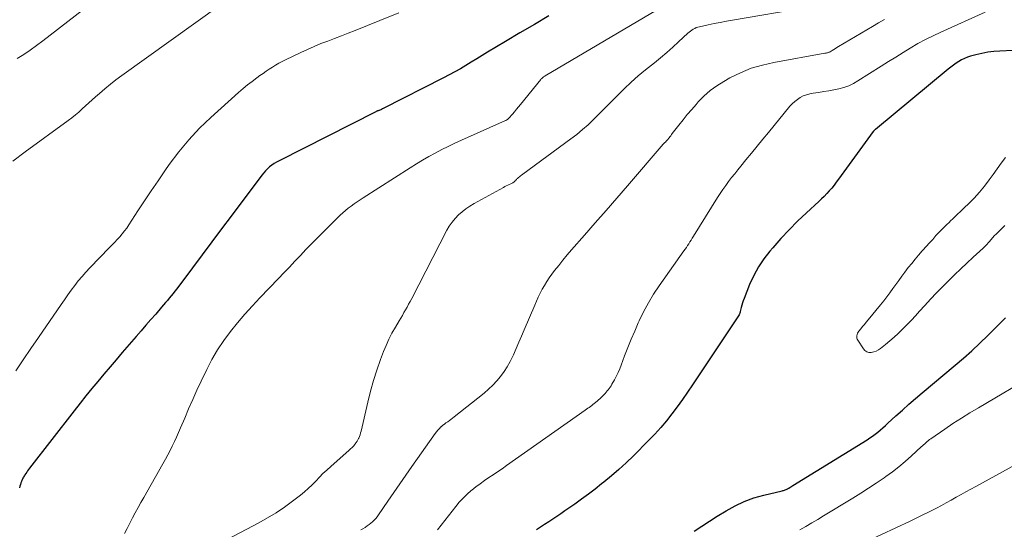
# Model space of a CAD drawing. Extents: x 1900000 to 1905036, y 524996 to 530007.
# Drawn here: x 1901169 to 1901292, y 526652 to 526716 of the extents above; entities that cross this region are included whole.
import ezdxf

# ---------------------------------------------------------------- set-up
doc = ezdxf.new("R2010")
doc.units = 0
doc.header["$LTSCALE"] = 100
doc.header["$MEASUREMENT"] = 0
doc.layers.add('CONTOUR INDEX', color=32, linetype='Continuous', lineweight=25)
doc.layers.add('CONTOUR INTERMEDIATE', color=40, linetype='Continuous', lineweight=15)

msp = doc.modelspace()

# ---------------------------------------------------------------- linework, layer by layer
at = {"layer": 'CONTOUR INDEX', "flags": 128}
for points, elevation in [([(1901234.9, 526716.07), (1901233.1, 526715.02), (1901231.3, 526713.96), (1901229.51, 526712.9), (1901227.29, 526711.57), (1901226.61, 526711.17), (1901225.93, 526710.75), (1901225.25, 526710.34), (1901224.58, 526709.92), (1901223.9, 526709.51), (1901223.21, 526709.12), (1901222.52, 526708.74), (1901221.81, 526708.37), (1901214.29, 526704.57), (1901214.2, 526704.52), (1901214.1, 526704.47), (1901214, 526704.43), (1901213.9, 526704.39), (1901213.8, 526704.35), (1901213.75, 526704.33), (1901213.7, 526704.31), (1901213.65, 526704.29), (1901213.6, 526704.27), (1901213.55, 526704.25), (1901213.5, 526704.23), (1901213.45, 526704.21), (1901213.4, 526704.18), (1901201.36, 526698.1), (1901201.06, 526697.93), (1901200.76, 526697.75), (1901200.47, 526697.54), (1901200.19, 526697.33), (1901199.93, 526697.09), (1901199.68, 526696.85), (1901199.45, 526696.59), (1901199.23, 526696.31), (1901195.41, 526691.22), (1901194.21, 526689.62), (1901193.01, 526688.01), (1901191.81, 526686.41), (1901190.6, 526684.81), (1901188.64, 526682.2), (1901188.41, 526681.91), (1901188.18, 526681.61), (1901187.95, 526681.33), (1901187.72, 526681.04), (1901187.48, 526680.75), (1901187.24, 526680.47), (1901187, 526680.19), (1901186.76, 526679.9), (1901186.03, 526679.06), (1901185.43, 526678.36), (1901184.82, 526677.66), (1901184.21, 526676.96), (1901183.61, 526676.26), (1901181.88, 526674.27), (1901181.11, 526673.39), (1901180.35, 526672.49), (1901179.6, 526671.6), (1901178.84, 526670.7), (1901178.1, 526669.79), (1901177.36, 526668.88), (1901176.63, 526667.97), (1901175.91, 526667.05), (1901170.36, 526659.93), (1901170.23, 526659.76), (1901170.11, 526659.59), (1901169.99, 526659.42), (1901169.87, 526659.25), (1901169.77, 526659.1), (1901169.71, 526659), (1901169.65, 526658.9), (1901169.59, 526658.79), (1901169.53, 526658.69), (1901169.48, 526658.58), (1901169.43, 526658.48), (1901169.39, 526658.37), (1901169.34, 526658.26), (1901169.28, 526658.08), (1901169.22, 526657.89), (1901169.15, 526657.69), (1901169.09, 526657.49)], 880), ([(1901294.19, 526711.86), (1901290.95, 526711.71), (1901290.2, 526711.65), (1901289.46, 526711.56), (1901288.72, 526711.42), (1901287.99, 526711.25), (1901287.31, 526711.06), (1901286.93, 526710.94), (1901286.55, 526710.8), (1901286.19, 526710.62), (1901285.85, 526710.43), (1901285.51, 526710.21), (1901285.18, 526709.98), (1901284.86, 526709.73), (1901284.54, 526709.48), (1901275.5, 526701.99), (1901275.46, 526701.96), (1901275.42, 526701.93), (1901275.38, 526701.89), (1901275.35, 526701.86), (1901275.31, 526701.82), (1901275.28, 526701.78), (1901275.25, 526701.75), (1901275.22, 526701.71), (1901270.91, 526695.79), (1901270.63, 526695.42), (1901270.35, 526695.06), (1901270.06, 526694.7), (1901269.75, 526694.35), (1901269.44, 526694.01), (1901269.12, 526693.67), (1901268.8, 526693.35), (1901268.46, 526693.03), (1901266.91, 526691.61), (1901265.82, 526690.57), (1901264.76, 526689.51), (1901263.73, 526688.42), (1901262.73, 526687.29), (1901262.37, 526686.88), (1901261.62, 526685.91), (1901260.94, 526684.91), (1901260.36, 526683.84), (1901259.85, 526682.72), (1901259.17, 526681), (1901259.06, 526680.71), (1901258.97, 526680.43), (1901258.88, 526680.14), (1901258.8, 526679.85), (1901258.69, 526679.37), (1901258.68, 526679.32), (1901258.66, 526679.26), (1901258.64, 526679.21), (1901258.62, 526679.15), (1901258.6, 526679.08), (1901258.55, 526678.96), (1901258.49, 526678.85), (1901252.77, 526670.27), (1901252.15, 526669.36), (1901251.51, 526668.45), (1901250.86, 526667.55), (1901250.2, 526666.66), (1901249.52, 526665.8), (1901248.81, 526664.95), (1901248.07, 526664.13), (1901247.3, 526663.34), (1901245.4, 526661.45), (1901244.51, 526660.6), (1901243.61, 526659.77), (1901242.69, 526658.97), (1901241.74, 526658.19), (1901241.46, 526657.96), (1901240.64, 526657.31), (1901239.81, 526656.68), (1901238.97, 526656.06), (1901238.12, 526655.45), (1901237.4, 526654.94), (1901236.9, 526654.6), (1901236.4, 526654.25), (1901235.9, 526653.91), (1901235.39, 526653.58), (1901234.88, 526653.24), (1901234.37, 526652.91), (1901233.86, 526652.58), (1901233.35, 526652.25)], 860), ([(1901252.98, 526652.11), (1901253.92, 526652.73), (1901254.87, 526653.33), (1901255.83, 526653.94), (1901256.95, 526654.63), (1901258.05, 526655.25), (1901259.19, 526655.79), (1901260.38, 526656.22), (1901261.6, 526656.57), (1901263.88, 526657.1), (1901263.98, 526657.13), (1901264.08, 526657.16), (1901264.19, 526657.19), (1901264.29, 526657.23), (1901264.39, 526657.27), (1901264.49, 526657.31), (1901264.58, 526657.36), (1901264.68, 526657.42), (1901264.74, 526657.45), (1901264.87, 526657.53), (1901264.99, 526657.6), (1901265.12, 526657.68), (1901265.24, 526657.76), (1901274.45, 526663.44), (1901274.8, 526663.67), (1901275.14, 526663.9), (1901275.47, 526664.15), (1901275.8, 526664.4), (1901276.12, 526664.67), (1901276.43, 526664.94), (1901276.74, 526665.21), (1901277.05, 526665.49), (1901278.04, 526666.4), (1901278.84, 526667.13), (1901279.65, 526667.85), (1901280.47, 526668.56), (1901281.3, 526669.26), (1901285.41, 526672.69), (1901286.45, 526673.58), (1901287.48, 526674.49), (1901288.49, 526675.43), (1901289.47, 526676.39), (1901290.91, 526677.82), (1901291.17, 526678.08), (1901291.42, 526678.33), (1901291.68, 526678.59)], 860)]:
    msp.add_lwpolyline(points, dxfattribs=dict(at, elevation=elevation))
at = {"layer": 'CONTOUR INTERMEDIATE', "flags": 128}
for points, elevation in [([(1901197.14, 526719.67), (1901181.8, 526708.66), (1901181.09, 526708.13), (1901180.39, 526707.59), (1901179.7, 526707.03), (1901179.03, 526706.45), (1901178.55, 526706.03), (1901178.13, 526705.65), (1901177.71, 526705.28), (1901177.3, 526704.9), (1901176.89, 526704.52), (1901176.47, 526704.14), (1901176.04, 526703.78), (1901175.61, 526703.43), (1901175.16, 526703.09), (1901169.8, 526699.2), (1901168.25, 526698.02)], 888), ([(1901179.11, 526718.51), (1901171.99, 526712.97), (1901171.22, 526712.39), (1901170.43, 526711.83), (1901169.62, 526711.3), (1901168.8, 526710.79)], 892), ([(1901266.97, 526717.12), (1901257.72, 526715.54), (1901256.96, 526715.41), (1901256.21, 526715.27), (1901255.46, 526715.12), (1901254.71, 526714.97), (1901253.62, 526714.74), (1901253.42, 526714.69), (1901253.22, 526714.62), (1901253.03, 526714.53), (1901252.85, 526714.43), (1901252.67, 526714.32), (1901252.5, 526714.2), (1901252.34, 526714.07), (1901252.18, 526713.93), (1901251.03, 526712.86), (1901250.29, 526712.19), (1901249.55, 526711.54), (1901248.79, 526710.89), (1901248.02, 526710.26), (1901246.92, 526709.38), (1901246.02, 526708.62), (1901245.13, 526707.85), (1901244.27, 526707.04), (1901243.43, 526706.21), (1901243.07, 526705.84), (1901242.42, 526705.18), (1901241.77, 526704.52), (1901241.11, 526703.87), (1901240.46, 526703.21), (1901239.79, 526702.57), (1901239.1, 526701.96), (1901238.38, 526701.37), (1901237.65, 526700.81), (1901231.65, 526696.42), (1901231.51, 526696.31), (1901231.38, 526696.21), (1901231.25, 526696.1), (1901231.12, 526696), (1901231.01, 526695.9), (1901230.93, 526695.84), (1901230.86, 526695.77), (1901230.8, 526695.7), (1901230.73, 526695.63), (1901230.71, 526695.61), (1901230.65, 526695.55), (1901230.59, 526695.49), (1901230.53, 526695.44), (1901230.47, 526695.4), (1901230.4, 526695.35), (1901230.33, 526695.31), (1901230.26, 526695.28), (1901230.19, 526695.24), (1901229.97, 526695.15), (1901229.79, 526695.06), (1901229.6, 526694.98), (1901229.42, 526694.89), (1901229.25, 526694.79), (1901225.61, 526692.77), (1901225.09, 526692.46), (1901224.59, 526692.12), (1901224.12, 526691.75), (1901223.66, 526691.36), (1901223.24, 526690.93), (1901222.86, 526690.47), (1901222.52, 526689.98), (1901222.22, 526689.46), (1901217.85, 526680.97), (1901217.66, 526680.62), (1901217.47, 526680.27), (1901217.28, 526679.92), (1901217.09, 526679.58), (1901216.89, 526679.23), (1901216.69, 526678.89), (1901216.48, 526678.55), (1901216.28, 526678.2), (1901215.82, 526677.43), (1901215.4, 526676.69), (1901215.02, 526675.94), (1901214.67, 526675.17), (1901214.35, 526674.39), (1901213.97, 526673.4), (1901213.51, 526672.1), (1901213.09, 526670.79), (1901212.72, 526669.47), (1901212.38, 526668.13), (1901211.55, 526664.5), (1901211.5, 526664.29), (1901211.43, 526664.07), (1901211.35, 526663.87), (1901211.26, 526663.66), (1901211.24, 526663.62), (1901211.15, 526663.44), (1901211.05, 526663.27), (1901210.94, 526663.1), (1901210.82, 526662.94), (1901210.76, 526662.86), (1901210.6, 526662.67), (1901210.44, 526662.49), (1901210.26, 526662.31), (1901210.08, 526662.14), (1901207.78, 526660.13), (1901207.3, 526659.69), (1901206.82, 526659.25), (1901206.37, 526658.79), (1901205.92, 526658.32), (1901205.47, 526657.85), (1901205, 526657.41), (1901204.51, 526656.98), (1901204.01, 526656.57), (1901203.05, 526655.83), (1901202.03, 526655.08), (1901201, 526654.38), (1901199.93, 526653.73), (1901198.83, 526653.11), (1901191.86, 526649.43)], 872), ([(1901216.27, 526716.44), (1901213.89, 526715.49), (1901210.81, 526714.27), (1901209.96, 526713.94), (1901209.11, 526713.61), (1901208.26, 526713.28), (1901207.41, 526712.96), (1901206.56, 526712.63), (1901205.72, 526712.29), (1901204.89, 526711.92), (1901204.06, 526711.53), (1901202.17, 526710.62), (1901201.76, 526710.41), (1901201.34, 526710.19), (1901200.94, 526709.96), (1901200.54, 526709.71), (1901200.15, 526709.46), (1901199.76, 526709.2), (1901199.37, 526708.94), (1901198.99, 526708.67), (1901198.58, 526708.38), (1901198, 526707.95), (1901197.43, 526707.51), (1901196.88, 526707.05), (1901196.33, 526706.58), (1901192.9, 526703.48), (1901191.48, 526702.12), (1901190.14, 526700.7), (1901188.89, 526699.19), (1901187.71, 526697.62), (1901187.18, 526696.85), (1901186.32, 526695.61), (1901185.47, 526694.37), (1901184.64, 526693.12), (1901183.81, 526691.86), (1901182.68, 526690.12), (1901182.42, 526689.74), (1901182.15, 526689.37), (1901181.86, 526689.01), (1901181.56, 526688.66), (1901181.25, 526688.31), (1901180.93, 526687.97), (1901180.61, 526687.64), (1901180.29, 526687.3), (1901177.84, 526684.8), (1901177.35, 526684.27), (1901176.87, 526683.73), (1901176.41, 526683.17), (1901175.96, 526682.6), (1901175.54, 526682.01), (1901175.11, 526681.43), (1901174.69, 526680.84), (1901174.28, 526680.24), (1901171.44, 526676.15), (1901170.5, 526674.77), (1901169.56, 526673.38), (1901168.64, 526671.99)], 884), ([(1901248.29, 526716.81), (1901234.46, 526708.65), (1901234.38, 526708.6), (1901234.31, 526708.55), (1901234.23, 526708.5), (1901234.16, 526708.44), (1901234.09, 526708.38), (1901234.02, 526708.32), (1901233.95, 526708.25), (1901233.89, 526708.18), (1901231.39, 526705.09), (1901231.14, 526704.78), (1901230.89, 526704.48), (1901230.63, 526704.18), (1901230.37, 526703.87), (1901229.94, 526703.37), (1901229.9, 526703.32), (1901229.85, 526703.28), (1901229.8, 526703.24), (1901229.74, 526703.2), (1901229.69, 526703.16), (1901229.63, 526703.13), (1901229.57, 526703.1), (1901229.51, 526703.07), (1901224.02, 526700.64), (1901223.2, 526700.27), (1901222.38, 526699.88), (1901221.58, 526699.47), (1901220.78, 526699.05), (1901219.99, 526698.61), (1901219.21, 526698.16), (1901218.43, 526697.69), (1901217.67, 526697.21), (1901211.81, 526693.48), (1901211.43, 526693.24), (1901211.06, 526692.99), (1901210.69, 526692.73), (1901210.33, 526692.47), (1901209.97, 526692.2), (1901209.63, 526691.92), (1901209.3, 526691.62), (1901208.97, 526691.32), (1901206.8, 526689.18), (1901206.09, 526688.48), (1901205.4, 526687.77), (1901204.71, 526687.06), (1901204.02, 526686.34), (1901203.34, 526685.61), (1901202.66, 526684.89), (1901201.97, 526684.17), (1901201.29, 526683.46), (1901198.99, 526681.08), (1901198.04, 526680.06), (1901197.11, 526679.03), (1901196.2, 526677.96), (1901195.32, 526676.88), (1901194.49, 526675.76), (1901193.72, 526674.61), (1901193.02, 526673.41), (1901192.38, 526672.17), (1901191.69, 526670.74), (1901191.16, 526669.59), (1901190.63, 526668.44), (1901190.12, 526667.28), (1901189.63, 526666.11), (1901189.13, 526664.92), (1901188.88, 526664.35), (1901188.63, 526663.78), (1901188.37, 526663.22), (1901188.09, 526662.66), (1901187.81, 526662.11), (1901187.52, 526661.56), (1901187.23, 526661.02), (1901186.92, 526660.47), (1901184.54, 526656.29), (1901184.18, 526655.65), (1901183.83, 526655.02), (1901183.48, 526654.38), (1901183.14, 526653.74), (1901182.81, 526653.09), (1901182.49, 526652.44), (1901182.17, 526651.79)], 876), ([(1901289.13, 526716.54), (1901283.62, 526714.07), (1901282.65, 526713.62), (1901281.7, 526713.14), (1901280.76, 526712.63), (1901279.83, 526712.09), (1901278.92, 526711.53), (1901278.01, 526710.97), (1901277.1, 526710.41), (1901276.19, 526709.84), (1901273.31, 526708), (1901272.75, 526707.69), (1901272.18, 526707.41), (1901271.58, 526707.2), (1901270.96, 526707.03), (1901270.33, 526706.9), (1901269.7, 526706.78), (1901269.06, 526706.67), (1901268.43, 526706.58), (1901267.75, 526706.49), (1901267.33, 526706.41), (1901266.92, 526706.29), (1901266.53, 526706.14), (1901266.15, 526705.95), (1901265.79, 526705.71), (1901265.46, 526705.46), (1901265.15, 526705.17), (1901264.86, 526704.86), (1901262.19, 526701.61), (1901261.49, 526700.76), (1901260.79, 526699.9), (1901260.09, 526699.05), (1901259.39, 526698.19), (1901258.76, 526697.43), (1901258.38, 526696.96), (1901258, 526696.48), (1901257.62, 526696), (1901257.24, 526695.52), (1901256.88, 526695.03), (1901256.52, 526694.54), (1901256.18, 526694.03), (1901255.86, 526693.52), (1901252.88, 526688.71), (1901252.73, 526688.48), (1901252.59, 526688.25), (1901252.44, 526688.02), (1901252.29, 526687.79), (1901252.15, 526687.56), (1901252, 526687.33), (1901251.84, 526687.11), (1901251.69, 526686.89), (1901248.62, 526682.57), (1901247.92, 526681.52), (1901247.27, 526680.46), (1901246.68, 526679.35), (1901246.13, 526678.23), (1901246.02, 526677.97), (1901245.57, 526676.95), (1901245.14, 526675.92), (1901244.72, 526674.89), (1901244.32, 526673.85), (1901243.89, 526672.72), (1901243.7, 526672.24), (1901243.5, 526671.78), (1901243.27, 526671.32), (1901243.04, 526670.87), (1901242.73, 526670.34), (1901242.63, 526670.16), (1901242.52, 526669.99), (1901242.41, 526669.82), (1901242.29, 526669.66), (1901242.16, 526669.5), (1901242.03, 526669.34), (1901241.9, 526669.19), (1901241.76, 526669.05), (1901241.41, 526668.7), (1901241.25, 526668.54), (1901241.08, 526668.39), (1901240.91, 526668.24), (1901240.74, 526668.1), (1901240.69, 526668.06), (1901240.54, 526667.94), (1901240.38, 526667.82), (1901240.23, 526667.7), (1901240.07, 526667.59), (1901239.91, 526667.47), (1901239.75, 526667.36), (1901239.59, 526667.25), (1901239.43, 526667.13), (1901229.62, 526660.23), (1901229.08, 526659.85), (1901228.53, 526659.47), (1901227.98, 526659.1), (1901227.43, 526658.74), (1901226.89, 526658.37), (1901226.35, 526657.98), (1901225.82, 526657.58), (1901225.31, 526657.17), (1901225.25, 526657.13), (1901224.73, 526656.67), (1901224.24, 526656.19), (1901223.77, 526655.68), (1901223.32, 526655.15), (1901222.41, 526653.98), (1901221.96, 526653.41), (1901221.51, 526652.84), (1901221.06, 526652.27)], 864), ([(1901276.61, 526715.63), (1901275.87, 526715.2), (1901275.14, 526714.77), (1901270.91, 526712.26), (1901270.71, 526712.14), (1901270.51, 526712.02), (1901270.31, 526711.9), (1901270.11, 526711.78), (1901269.85, 526711.63), (1901269.78, 526711.59), (1901269.7, 526711.56), (1901269.62, 526711.53), (1901269.54, 526711.5), (1901269.46, 526711.48), (1901269.38, 526711.46), (1901269.3, 526711.44), (1901269.21, 526711.43), (1901262.88, 526710.31), (1901261.46, 526709.98), (1901260.06, 526709.57), (1901258.72, 526709.01), (1901257.41, 526708.37), (1901256.65, 526707.95), (1901255.78, 526707.41), (1901254.95, 526706.81), (1901254.18, 526706.13), (1901253.46, 526705.39), (1901253.2, 526705.09), (1901252.65, 526704.46), (1901252.11, 526703.82), (1901251.59, 526703.17), (1901251.07, 526702.52), (1901250.24, 526701.46), (1901250.14, 526701.33), (1901250.04, 526701.2), (1901249.94, 526701.07), (1901249.84, 526700.93), (1901249.66, 526700.7), (1901249.65, 526700.68), (1901249.64, 526700.66), (1901249.62, 526700.65), (1901249.61, 526700.63), (1901249.54, 526700.57), (1901249.53, 526700.55), (1901249.51, 526700.54), (1901249.49, 526700.52), (1901249.48, 526700.51), (1901249.38, 526700.41), (1901249.31, 526700.35), (1901249.25, 526700.29), (1901249.19, 526700.22), (1901249.12, 526700.15), (1901244.68, 526694.99), (1901243.34, 526693.45), (1901242.01, 526691.91), (1901240.66, 526690.37), (1901239.32, 526688.84), (1901237.72, 526687.03), (1901237.18, 526686.4), (1901236.64, 526685.76), (1901236.12, 526685.1), (1901235.6, 526684.45), (1901235.26, 526684), (1901234.94, 526683.55), (1901234.63, 526683.09), (1901234.35, 526682.62), (1901234.08, 526682.14), (1901233.83, 526681.64), (1901233.59, 526681.15), (1901233.36, 526680.64), (1901233.14, 526680.14), (1901231.84, 526677.09), (1901231.5, 526676.32), (1901231.17, 526675.55), (1901230.83, 526674.78), (1901230.49, 526674.01), (1901230.4, 526673.81), (1901230.08, 526673.15), (1901229.72, 526672.52), (1901229.33, 526671.91), (1901228.9, 526671.32), (1901228.43, 526670.76), (1901227.94, 526670.22), (1901227.41, 526669.72), (1901226.86, 526669.25), (1901223.14, 526666.29), (1901222.94, 526666.13), (1901222.73, 526665.98), (1901222.53, 526665.84), (1901222.32, 526665.69), (1901222.11, 526665.55), (1901221.91, 526665.4), (1901221.71, 526665.24), (1901221.52, 526665.07), (1901221.49, 526665.04), (1901221.3, 526664.85), (1901221.11, 526664.65), (1901220.94, 526664.44), (1901220.77, 526664.22), (1901217.87, 526660.12), (1901217.12, 526659.05), (1901216.37, 526657.97), (1901215.62, 526656.89), (1901214.88, 526655.81), (1901213.72, 526654.11), (1901213.56, 526653.88), (1901213.38, 526653.66), (1901213.19, 526653.46), (1901212.99, 526653.26), (1901212.78, 526653.08), (1901212.56, 526652.91), (1901212.33, 526652.75), (1901212.1, 526652.59), (1901212.05, 526652.56), (1901211.78, 526652.4), (1901211.51, 526652.24)], 868), ([(1901291.66, 526698.5), (1901291.14, 526697.79), (1901290.63, 526697.08), (1901290.11, 526696.37), (1901289.62, 526695.71), (1901289.03, 526694.93), (1901288.41, 526694.18), (1901287.75, 526693.46), (1901287.07, 526692.76), (1901286.57, 526692.27), (1901286.12, 526691.83), (1901285.67, 526691.4), (1901285.21, 526690.97), (1901284.76, 526690.54), (1901284.73, 526690.52), (1901284.29, 526690.1), (1901283.85, 526689.67), (1901283.43, 526689.23), (1901283.02, 526688.79), (1901282.61, 526688.33), (1901282.2, 526687.88), (1901281.79, 526687.43), (1901281.38, 526686.98), (1901281.3, 526686.89), (1901280.85, 526686.38), (1901280.42, 526685.87), (1901280, 526685.35), (1901279.58, 526684.82), (1901279.14, 526684.25), (1901278.76, 526683.75), (1901278.39, 526683.24), (1901278.02, 526682.73), (1901277.65, 526682.21), (1901277.29, 526681.7), (1901276.91, 526681.19), (1901276.53, 526680.69), (1901276.13, 526680.2), (1901274.58, 526678.32), (1901274.35, 526678.05), (1901274.12, 526677.77), (1901273.9, 526677.5), (1901273.67, 526677.23), (1901273.42, 526676.93), (1901273.33, 526676.8), (1901273.26, 526676.67), (1901273.21, 526676.52), (1901273.18, 526676.37), (1901273.18, 526676.22), (1901273.2, 526676.07), (1901273.24, 526675.93), (1901273.31, 526675.8), (1901273.99, 526674.75), (1901274.19, 526674.53), (1901274.42, 526674.37), (1901274.69, 526674.3), (1901274.98, 526674.28), (1901275.29, 526674.35), (1901275.59, 526674.45), (1901275.87, 526674.6), (1901276.13, 526674.78), (1901276.73, 526675.26), (1901277.27, 526675.72), (1901277.81, 526676.18), (1901278.33, 526676.66), (1901278.84, 526677.16), (1901278.9, 526677.22), (1901279.43, 526677.76), (1901279.96, 526678.3), (1901280.47, 526678.85), (1901280.98, 526679.41), (1901281.63, 526680.12), (1901282.34, 526680.91), (1901283.07, 526681.68), (1901283.81, 526682.44), (1901284.56, 526683.19), (1901285.32, 526683.93), (1901286.09, 526684.66), (1901286.86, 526685.39), (1901287.64, 526686.1), (1901288.9, 526687.24), (1901289.06, 526687.4), (1901289.22, 526687.55), (1901289.37, 526687.72), (1901289.52, 526687.88), (1901289.6, 526687.98), (1901289.7, 526688.1), (1901289.81, 526688.22), (1901289.91, 526688.35), (1901290.01, 526688.47), (1901290.12, 526688.59), (1901290.22, 526688.71), (1901290.33, 526688.83), (1901290.45, 526688.94), (1901291.59, 526690.04)], 856), ([(1901266.11, 526652.26), (1901266.85, 526652.68), (1901267.58, 526653.11), (1901268.32, 526653.54), (1901269.04, 526653.98), (1901272.67, 526656.19), (1901273.66, 526656.8), (1901274.63, 526657.42), (1901275.6, 526658.07), (1901276.56, 526658.72), (1901276.78, 526658.87), (1901277.61, 526659.47), (1901278.42, 526660.1), (1901279.2, 526660.75), (1901279.97, 526661.43), (1901281.19, 526662.55), (1901281.34, 526662.69), (1901281.48, 526662.82), (1901281.63, 526662.95), (1901281.78, 526663.09), (1901281.92, 526663.22), (1901282.08, 526663.34), (1901282.23, 526663.46), (1901282.39, 526663.58), (1901284.11, 526664.76), (1901285.13, 526665.45), (1901286.17, 526666.13), (1901287.22, 526666.78), (1901288.29, 526667.42), (1901295.31, 526671.53)], 864), ([(1901274.46, 526650.85), (1901279.81, 526653.35), (1901280.56, 526653.71), (1901281.32, 526654.07), (1901282.07, 526654.45), (1901282.82, 526654.83), (1901283.07, 526654.97), (1901283.69, 526655.29), (1901284.3, 526655.62), (1901284.91, 526655.96), (1901285.52, 526656.3), (1901286.13, 526656.65), (1901286.73, 526656.99), (1901287.34, 526657.33), (1901287.96, 526657.66), (1901293.76, 526660.83)], 868)]:
    msp.add_lwpolyline(points, dxfattribs=dict(at, elevation=elevation))

doc.saveas('drawing.dxf')
